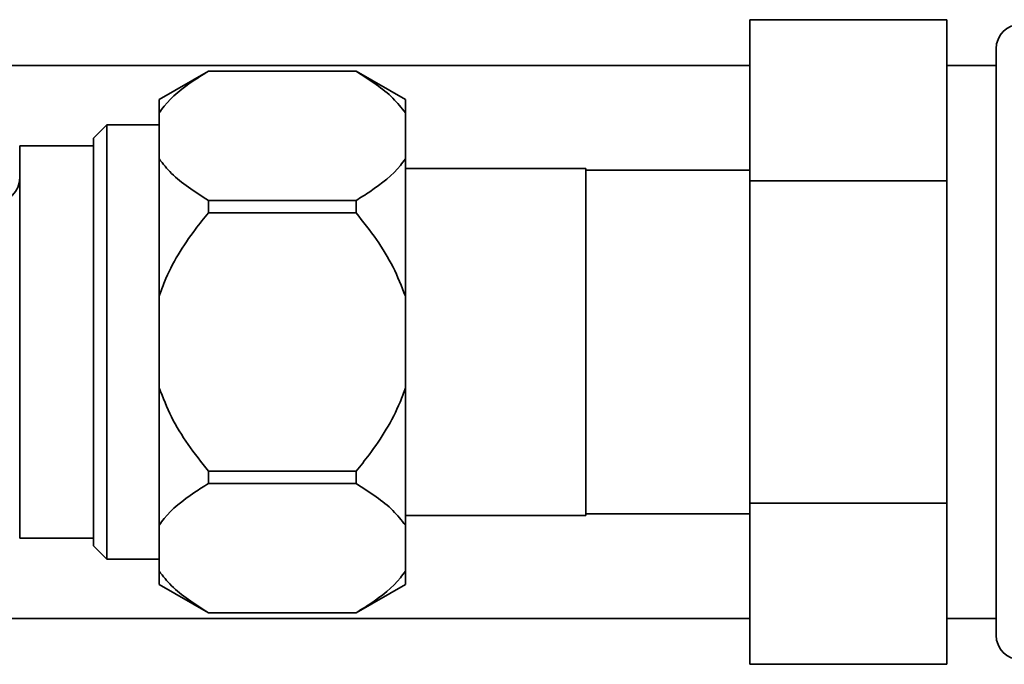
# Paper-space layout 'Blatt1' of a CAD drawing. Units: millimetres. Extents: x 0 to 5940, y 0 to 4200.
# Drawn here: x 1639 to 1699, y 2162 to 2201 of the extents above; entities that cross this region are included whole.
import ezdxf

# ---------------------------------------------------------------- set-up
doc = ezdxf.new("R2010")
doc.units = ezdxf.units.MM
doc.header["$LTSCALE"] = 10

psp = doc.layouts.new('Blatt1')

# ---------------------------------------------------------------- linework, layer by layer
at = {"color": 7, "linetype": 'Continuous', "lineweight": 35}
for p, q in [((1695.888, 2201.14), (1683.888, 2201.14)), ((1683.888, 2191.325), (1683.888, 2201.14)), ((1695.888, 2191.325), (1695.888, 2201.14)), ((1698.888, 2181.51), (1698.888, 2199.36)), ((1683.888, 2198.36), (1636.426, 2198.36)), ((1650.888, 2198.01), (1647.888, 2196.278)), ((1659.888, 2198.01), (1650.888, 2198.01)), ((1650.888, 2198.004), (1650.888, 2198.01)), ((1659.888, 2198.004), (1650.888, 2198.004)), ((1662.888, 2196.278), (1659.888, 2198.01)), ((1659.888, 2198.004), (1659.888, 2198.01)), ((1698.888, 2198.36), (1695.888, 2198.36)), ((1647.888, 2195.468), (1647.888, 2196.278)), ((1662.888, 2195.468), (1662.888, 2196.278)), ((1647.888, 2192.667), (1647.888, 2195.468)), ((1662.888, 2192.667), (1662.888, 2195.468)), ((1644.688, 2194.73), (1643.888, 2193.93)), ((1647.888, 2194.73), (1644.688, 2194.73)), ((1644.688, 2194.73), (1644.688, 2168.289)), ((1643.888, 2193.93), (1643.888, 2169.089)), ((1643.888, 2193.46), (1639.388, 2193.46)), ((1639.388, 2193.46), (1639.388, 2181.51)), ((1647.888, 2184.31), (1647.888, 2192.667)), ((1662.888, 2184.31), (1662.888, 2192.667)), ((1673.888, 2192.085), (1662.888, 2192.085)), ((1673.888, 2181.51), (1673.888, 2192.085)), ((1683.888, 2191.985), (1673.888, 2191.985)), ((1695.888, 2191.325), (1683.888, 2191.325)), ((1683.888, 2171.695), (1683.888, 2191.325)), ((1695.888, 2171.695), (1695.888, 2191.325)), ((1650.888, 2189.384), (1650.888, 2190.13)), ((1650.888, 2190.13), (1659.888, 2190.13)), ((1659.888, 2189.384), (1659.888, 2190.13)), ((1659.888, 2189.384), (1650.888, 2189.384)), ((1647.888, 2178.71), (1647.888, 2184.31)), ((1662.888, 2178.71), (1662.888, 2184.31)), ((1639.388, 2181.51), (1639.388, 2169.56)), ((1673.888, 2170.935), (1673.888, 2181.51)), ((1698.888, 2163.66), (1698.888, 2181.51)), ((1647.888, 2170.353), (1647.888, 2178.71)), ((1662.888, 2170.353), (1662.888, 2178.71)), ((1650.888, 2172.89), (1650.888, 2173.636)), ((1650.888, 2173.636), (1659.888, 2173.636)), ((1659.888, 2172.89), (1659.888, 2173.636)), ((1659.888, 2172.89), (1650.888, 2172.89)), ((1695.888, 2171.695), (1683.888, 2171.695)), ((1683.888, 2161.88), (1683.888, 2171.695)), ((1695.888, 2161.88), (1695.888, 2171.695)), ((1662.888, 2170.935), (1673.888, 2170.935)), ((1673.888, 2171.035), (1683.888, 2171.035)), ((1647.888, 2167.552), (1647.888, 2170.353)), ((1662.888, 2167.552), (1662.888, 2170.353)), ((1639.388, 2169.56), (1643.888, 2169.56)), ((1643.888, 2169.089), (1644.688, 2168.289)), ((1644.688, 2168.289), (1647.888, 2168.289)), ((1647.888, 2166.742), (1647.888, 2167.552)), ((1662.888, 2166.742), (1662.888, 2167.552)), ((1647.888, 2166.742), (1650.888, 2165.01)), ((1659.888, 2165.01), (1662.888, 2166.742)), ((1650.888, 2165.016), (1659.888, 2165.016)), ((1650.888, 2165.01), (1650.888, 2165.016)), ((1650.888, 2165.01), (1659.888, 2165.01)), ((1659.888, 2165.01), (1659.888, 2165.016)), ((1444.888, 2164.66), (1683.888, 2164.66)), ((1695.888, 2164.66), (1698.888, 2164.66)), ((1695.888, 2161.88), (1683.888, 2161.88))]:
    psp.add_line(p, q, dxfattribs=at)
for centre, start, end in [((1700.388, 2199.36), 90, 180), ((1637.888, 2191.51), 270, 0), ((1700.388, 2163.66), 180, 270)]:
    psp.add_arc(centre, 1.5, start, end, dxfattribs=at)
for points, knots in [([(1650.888, 2198.004), (1650.607, 2197.829), (1649.556, 2197.172), (1648.499, 2196.321), (1647.985, 2195.603), (1647.888, 2195.468)], [0, 0, 0, 0, 0.227988, 0.853625, 1, 1, 1, 1]), ([(1662.888, 2195.468), (1662.653, 2195.768), (1662.177, 2196.376), (1661.126, 2197.218), (1660.303, 2197.741), (1659.888, 2198.004)], [0, 0, 0, 0, 0.326368, 0.660141, 1, 1, 1, 1]), ([(1647.888, 2192.667), (1648.123, 2192.366), (1648.598, 2191.758), (1649.649, 2190.916), (1650.472, 2190.394), (1650.888, 2190.13)], [0, 0, 0, 0, 0.326368, 0.660141, 1, 1, 1, 1]), ([(1659.888, 2190.13), (1660.168, 2190.306), (1661.219, 2190.963), (1662.276, 2191.814), (1662.79, 2192.531), (1662.888, 2192.667)], [0, 0, 0, 0, 0.227988, 0.853625, 1, 1, 1, 1]), ([(1650.888, 2189.384), (1650.62, 2189.05), (1649.579, 2187.749), (1648.515, 2186.052), (1647.991, 2184.598), (1647.888, 2184.31)], [0, 0, 0, 0, 0.2172795, 0.8448846, 1, 1, 1, 1]), ([(1662.888, 2184.31), (1662.656, 2184.905), (1662.186, 2186.109), (1661.139, 2187.795), (1660.312, 2188.845), (1659.888, 2189.384)], [0, 0, 0, 0, 0.322872, 0.652947, 1, 1, 1, 1]), ([(1647.888, 2178.71), (1648.12, 2178.114), (1648.589, 2176.911), (1649.636, 2175.225), (1650.464, 2174.174), (1650.888, 2173.636)], [0, 0, 0, 0, 0.322872, 0.652947, 1, 1, 1, 1]), ([(1659.888, 2173.636), (1660.155, 2173.97), (1661.196, 2175.27), (1662.26, 2176.968), (1662.784, 2178.421), (1662.888, 2178.71)], [0, 0, 0, 0, 0.21728, 0.844885, 1, 1, 1, 1]), ([(1650.888, 2172.89), (1650.607, 2172.714), (1649.556, 2172.057), (1648.499, 2171.206), (1647.985, 2170.489), (1647.888, 2170.353)], [0, 0, 0, 0, 0.227988, 0.853625, 1, 1, 1, 1]), ([(1662.888, 2170.353), (1662.653, 2170.653), (1662.177, 2171.262), (1661.126, 2172.104), (1660.303, 2172.626), (1659.888, 2172.89)], [0, 0, 0, 0, 0.3263684, 0.6601414, 1, 1, 1, 1]), ([(1647.888, 2167.552), (1648.123, 2167.252), (1648.598, 2166.644), (1649.649, 2165.802), (1650.472, 2165.279), (1650.888, 2165.016)], [0, 0, 0, 0, 0.326368, 0.660141, 1, 1, 1, 1]), ([(1659.888, 2165.016), (1660.168, 2165.191), (1661.219, 2165.848), (1662.276, 2166.699), (1662.79, 2167.416), (1662.888, 2167.552)], [0, 0, 0, 0, 0.227988, 0.853625, 1, 1, 1, 1])]:
    psp.add_open_spline(points, degree=3, knots=knots, dxfattribs=at)

doc.saveas('drawing.dxf')
